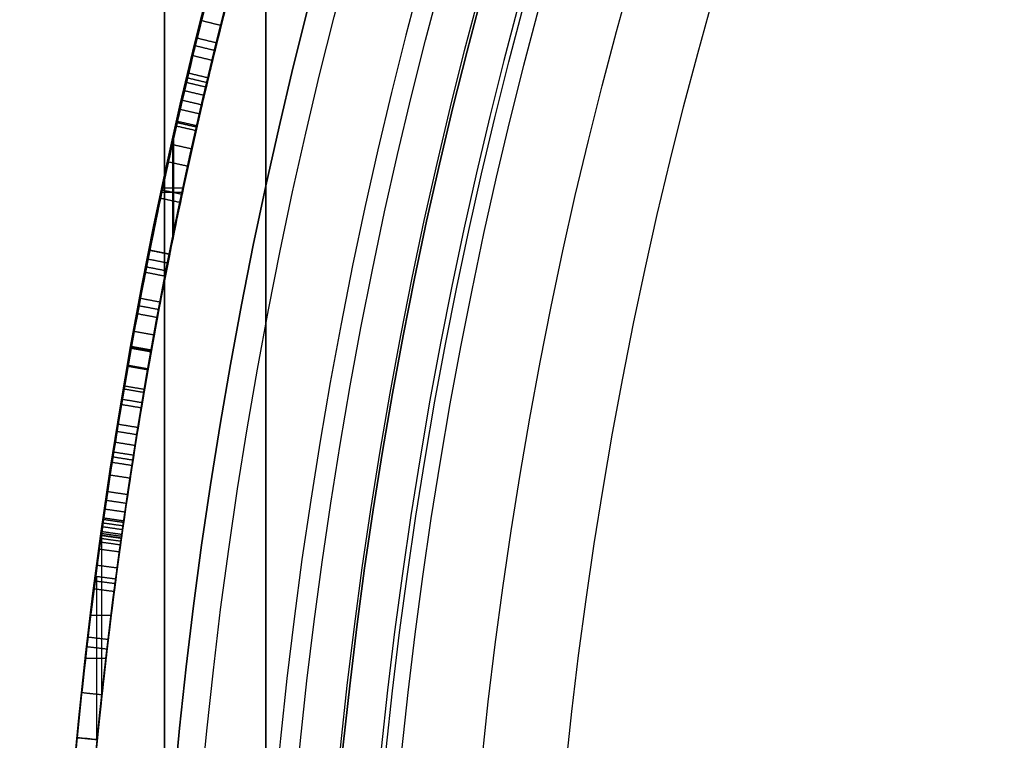
# Model space of a CAD drawing. Units: millimetres. Extents: x -68 to 68, y -67 to 68.
# Drawn here: x -25 to -20, y 2 to 6 of the extents above; entities that cross this region are included whole.
import ezdxf

# ---------------------------------------------------------------- set-up
doc = ezdxf.new("R2010")
doc.units = ezdxf.units.MM
doc.layers.add('Livello 01', color=7, linetype='Continuous', true_color=0x000000)

# ---------------------------------------------------------------- blocks, each defined once
blk = doc.blocks.new('10CI06160YY')
at = {"layer": 'Livello 01'}
for centre, radius in [((0, 0, -26), 29.95), ((0, 0, -35.5), 24), ((0, 0, -32.25), 24), ((0, 0, -36), 23.5), ((0, 0, -28.5), 22.9), ((0, 0, -26), 22.9), ((0, 0, -27.25), 22.9)]:
    blk.add_circle(centre, radius, dxfattribs=at)
at = {"layer": 'Livello 01', "extrusion": (0, 0, -1)}
blk.add_circle((0, 0), 29.95, dxfattribs=at)
at = {"layer": 'Livello 01', "extrusion": (1, 0, 0)}
blk.add_circle((0, -13, -23.95), 9.8155, dxfattribs=at)
at = {"layer": 'Livello 01', "extrusion": (-1, 0, 0)}
blk.add_arc((0, -13, 23.95), 11, 180, 90, dxfattribs=at)
at = {"layer": 'Livello 01', "extrusion": (1, 0, 0)}
for start, end in [(180, 90), (90, 180)]:
    blk.add_arc((0, -13, -23.45), 9.3155, start, end, dxfattribs=at)
at = {"layer": 'Livello 01'}
for centre, radius, start in [((0, 0, -13), 29.95, 204.48777), ((0, 0, -29), 24, 180)]:
    blk.add_arc(centre, radius, start, 0, dxfattribs=at)
at = {"layer": 'Livello 01', "extrusion": (0, 0, -1)}
blk.add_arc((0, 0, 28.5), 23.5, 180, 0, dxfattribs=at)
blk = doc.blocks.new('10PM04460YY')
at = {"layer": 'Livello 01', "color": 5, "true_color": 0x0000ff}
for centre, radius in [((0, 0, -10.5), 26.25), ((0, 0, -9), 24)]:
    blk.add_circle(centre, radius, dxfattribs=at)
at = {"layer": 'Livello 01', "color": 5, "true_color": 0x0000ff, "extrusion": (0, 0, -1)}
for centre, radius in [((0, 0, 9), 26.25), ((0, 0, 9.75), 26.25), ((0, 0, -1.5), 24), ((0, 0, 3.75), 24), ((0, 0), 22.5), ((0, 0, 10.5), 22.5), ((0, 0, 5.25), 22.5)]:
    blk.add_circle(centre, radius, dxfattribs=at)
blk = doc.blocks.new('10PM05960YY')
at = {"layer": 'Livello 01'}
for p, q in [((-5.4252, -23.7892, 30.408), (-5.4474, -23.8867, 30.408)), ((-5.4363, -23.838, 32.9063), (-5.4363, -23.838, 27.9097)), ((-5.1199, -23.9591, 27.9097), (-5.1199, -23.8568, 27.9097)), ((-5.0984, -23.9636, 32.9063), (-5.0984, -23.8614, 32.9063)), ((-5.3622, -23.906, 27.9097), (-4.885, -23.906, 27.9097)), ((-5.3429, -23.9103, 32.9063), (-4.8638, -23.9103, 32.9063)), ((-4.7924, -23.9247, 29.8741), (-4.812, -24.0228, 29.8741)), ((-4.8022, -23.9738, 31.8385), (-4.8022, -23.9738, 27.9097)), ((-3.0119, -24.3142, 47.3993), (-3.0119, -24.2134, 47.3993)), ((-3.4047, -24.2608, 47.3993), (-2.6192, -24.2608, 47.3993)), ((-3.2014, -24.2861, 52.3993), (-2.3974, -24.2861, 52.3993)), ((-2.7995, -24.3395, 52.3993), (-2.7995, -24.2389, 52.3993))]:
    blk.add_line(p, q, dxfattribs=at)
at = {"layer": 'Livello 01', "extrusion": (0, 0, -1)}
for centre, radius in [((0, 0, -3), 28.5), ((0, 0), 28.5), ((0, 0, -1.5), 28.5), ((0, 0, -12.375), 26.75), ((0, 0, -7.6875), 26.75), ((0, 0, -100), 24.5), ((0, 0, -56.75), 24.5), ((0, 0, -12), 23.188)]:
    blk.add_circle(centre, radius, dxfattribs=at)
at = {"layer": 'Livello 01'}
for centre, radius in [((0, 0, 13.5), 24.5), ((0, 0, 3), 24.5), ((0, 0), 24.5), ((0, 0, 1.5), 24.5), ((0, 0, 56), 23.2), ((0, 0, 10), 23.188), ((0, 0, 11), 23.188), ((0, 0, 6.5), 23.188)]:
    blk.add_circle(centre, radius, dxfattribs=at)
at = {"layer": 'Livello 01', "extrusion": (0, 0, -1)}
for centre, radius, start, end in [((0, 0, -100), 23.4, 0, 270), ((0, 0, -3), 26.75, 180, 0), ((0, 0, -100), 23.4, 270, 0), ((0, 0, -34.75), 24.4, 227.02864, 312.97136), ((0, 0, -35.25), 24.4, 227.02864, 312.97136), ((0, 0, -45.25), 24.4, 227.02864, 312.97136), ((0, 0, -44.75), 24.4, 227.02864, 312.97136), ((0, 0, -35), 24.4, 227.02864, 312.97136), ((0, 0, -45), 24.4, 227.02864, 312.97136), ((0, 0, -34.75), 24.5, 227.02864, 312.97136), ((0, 0, -44.75), 24.5, 227.02864, 312.97136), ((0, 0, -32.9063), 24.4, 281.22397, 282.84677), ((0, 0, -27.9097), 24.4, 281.3271, 282.84677), ((0, 0, -27.9097), 24.5, 281.3271, 282.84677), ((0, 0, -47.3993), 24.4, 276.16179, 277.98847), ((0.0002, -0.0013, -52.3993), 24.3987, 275.63767, 277.50952), ((0, 0, -47.3993), 24.5, 276.16179, 277.98847)]:
    blk.add_arc(centre, radius, start, end, dxfattribs=at)
at = {"layer": 'Livello 01'}
for centre, radius, start, end in [((0, 0, 3), 23.188, 90, 0), ((0, 0, 12), 23, 90, 270), ((0, 0, 35.25), 24.5, 227.02864, 312.97136), ((0, 0, 45.25), 24.5, 227.02864, 312.97136), ((0, 0, 32.9063), 24.5, 257.15323, 258.77603), ((-0.0003, -0.0026, 52.3993), 24.4973, 262.49048, 264.36244)]:
    blk.add_arc(centre, radius, start, end, dxfattribs=at)
for points, degree in [([(-6.9559, -23.3875, 52.3993), (-6.3353, -23.5721, 51.5299), (-5.7122, -23.7305, 50.6568), (-5.0873, -23.8638, 49.7812)], 3), ([(-5.0873, -23.8638, 49.7812), (-5.6656, -23.7405, 48.9848), (-6.2422, -23.5956, 48.1905), (-6.8167, -23.4285, 47.3993)], 3), ([(-5.1081, -23.9616, 49.7812), (-5.7356, -23.8278, 50.6569), (-6.3613, -23.6687, 51.5299), (-6.9844, -23.4834, 52.3993)], 3), ([(-6.8446, -23.5245, 47.3993), (-6.2678, -23.6923, 48.1905), (-5.6888, -23.8378, 48.9847), (-5.1081, -23.9616, 49.7812)], 3), ([(-4.6831, -23.9464, 50.3201), (-5.1848, -23.8482, 51.0072), (-5.6653, -23.7386, 51.7078), (-6.1541, -23.6112, 52.3993)], 3), ([(-5.9457, -23.7676, 47.6352), (-5.9336, -23.7191, 47.6352), (-5.9214, -23.6706, 47.6352)], 2), ([(-5.8592, -23.7891, 47.7535), (-5.8473, -23.7405, 47.7535), (-5.8353, -23.692, 47.7535)], 2), ([(-5.8217, -23.7983, 47.8049), (-5.8098, -23.7497, 47.8049), (-5.798, -23.7011, 47.8049)], 2), ([(-6.1793, -23.7079, 52.3993), (-5.6885, -23.8359, 51.7078), (-5.2061, -23.946, 51.0071), (-4.7023, -24.0445, 50.3201)], 3), ([(-5.7728, -23.8102, 47.872), (-5.761, -23.7616, 47.872), (-5.7492, -23.713, 47.872)], 2), ([(-5.6863, -23.831, 47.9904), (-5.6747, -23.7824, 47.9904), (-5.6631, -23.7337, 47.9904)], 2), ([(-5.6627, -23.8366, 48.0227), (-5.6511, -23.788, 48.0227), (-5.6396, -23.7393, 48.0227)], 2), ([(-5.6404, -23.8419, 48.0532), (-5.6289, -23.7932, 48.0532), (-5.6173, -23.7446, 48.0532)], 2), ([(-5.5996, -23.8515, 48.1088), (-5.5882, -23.8028, 48.1088), (-5.5768, -23.7541, 48.1088)], 2), ([(-5.5524, -23.8625, 48.173), (-5.5411, -23.8138, 48.173), (-5.5297, -23.7651, 48.173)], 2), ([(-5.5076, -23.8729, 48.2338), (-5.4963, -23.8242, 48.2338), (-5.4851, -23.7755, 48.2338)], 2), ([(-5.4252, -23.7892, 32.9063), (-5.4363, -23.838, 32.9063), (-5.4474, -23.8867, 32.9063)], 2), ([(-5.4252, -23.7892, 27.9097), (-5.4363, -23.838, 27.9097), (-5.4474, -23.8867, 27.9097)], 2), ([(-5.4421, -23.8879, 51.3607), (-5.431, -23.8392, 51.3607), (-5.4199, -23.7904, 51.3607)], 2), ([(-5.4252, -23.7892, 32.9063), (-5.4252, -23.7892, 30.408), (-5.4252, -23.7892, 27.9097)], 2), ([(-5.4252, -23.8918, 48.3448), (-5.4141, -23.843, 48.3448), (-5.4031, -23.7943, 48.3448)], 2), ([(-5.3341, -23.9123, 48.4663), (-5.3233, -23.8635, 48.4663), (-5.3124, -23.8147, 48.4663)], 2), ([(-5.2484, -23.9312, 48.5793), (-5.2377, -23.8824, 48.5793), (-5.227, -23.8336, 48.5793)], 2), ([(-5.4474, -23.8867, 27.9097), (-5.4474, -23.8867, 30.408), (-5.4474, -23.8867, 32.9063)], 2), ([(-5.0873, -23.8638, 49.7812), (-5.109, -23.8591, 49.7513), (-5.1306, -23.8545, 49.7215), (-5.1522, -23.8498, 49.6918)], 3), ([(-5.0873, -23.8638, 49.7812), (-5.0977, -23.9127, 49.7812), (-5.1081, -23.9616, 49.7812)], 2), ([(-5.069, -23.9699, 48.8119), (-5.0586, -23.921, 48.8119), (-5.0483, -23.872, 48.8119)], 2), ([(-4.812, -24.0228, 27.9097), (-4.8022, -23.9738, 27.9097), (-4.7924, -23.9247, 27.9097)], 2), ([(-4.812, -24.0228, 31.8385), (-4.8022, -23.9738, 31.8385), (-4.7924, -23.9247, 31.8385)], 2), ([(-4.7924, -23.9247, 31.8385), (-4.7924, -23.9247, 29.8741), (-4.7924, -23.9247, 27.9097)], 2), ([(-4.7924, -23.9247, 31.8385), (-3.9169, -24.1001, 30.5325), (-3.0384, -24.2262, 29.2221), (-2.1585, -24.3043, 27.9097)], 3), ([(-4.7688, -24.0314, 32.9063), (-4.7591, -23.9824, 32.9063), (-4.7493, -23.9333, 32.9063)], 2), ([(-4.7688, -24.0314, 32.9063), (-4.7591, -23.9824, 32.9063), (-4.7493, -23.9333, 32.9063)], 2), ([(-2.1154, -24.3081, 28.9775), (-2.9953, -24.2316, 30.29), (-3.8738, -24.1071, 31.6003), (-4.7493, -23.9333, 32.9063)], 3), ([(-4.7096, -23.9412, 49.2922), (-4.7192, -23.9902, 49.2922), (-4.7289, -24.0393, 49.2922)], 2), ([(-4.6831, -23.9464, 50.3201), (-4.6927, -23.9954, 50.3201), (-4.7023, -24.0445, 50.3201)], 2), ([(-4.6978, -23.9435, 50.3403), (-4.6978, -23.9435, 49.806), (-4.6978, -23.9435, 49.2717)], 2), ([(-4.5753, -24.069, 49.0478), (-4.566, -24.0199, 49.0478), (-4.5566, -23.9708, 49.0478)], 2), ([(-4.5384, -24.076, 48.9928), (-4.5292, -24.0268, 48.9928), (-4.5199, -23.9777, 48.9928)], 2), ([(-4.499, -24.0834, 48.9348), (-4.4898, -24.0342, 48.9348), (-4.4806, -23.9851, 48.9348)], 2), ([(-4.812, -24.0228, 31.8385), (-4.812, -24.0228, 29.8741), (-4.812, -24.0228, 27.9097)], 2), ([(-2.1673, -24.4039, 27.9097), (-3.0508, -24.3255, 29.2221), (-3.933, -24.1989, 30.5326), (-4.812, -24.0228, 31.8385)], 3), ([(-4.7688, -24.0314, 32.9063), (-3.8897, -24.2059, 31.6004), (-3.0075, -24.3309, 30.2899), (-2.1241, -24.4078, 28.9775)], 3), ([(-4.4122, -24.0994, 48.8099), (-4.4032, -24.0502, 48.8099), (-4.3942, -24.0011, 48.8099)], 2), ([(-4.3186, -24.0148, 49.8012), (-4.3275, -24.064, 49.8012), (-4.3363, -24.1132, 49.8012)], 2), ([(-4.3326, -24.1139, 50.8429), (-4.3238, -24.0646, 50.8429), (-4.315, -24.0154, 50.8429)], 2), ([(-4.3288, -24.1146, 48.6921), (-4.32, -24.0653, 48.6921), (-4.3111, -24.0161, 48.6921)], 2), ([(-2.619, -24.259, 47.3993), (-3.1864, -24.1978, 48.2012), (-3.7531, -24.1165, 49.002), (-4.3186, -24.0148, 49.8012)], 3), ([(-4.3186, -24.0148, 49.8012), (-3.6795, -24.1297, 50.6654), (-3.0387, -24.2186, 51.5317), (-2.397, -24.282, 52.3993)], 3), ([(-4.2449, -24.1295, 48.5747), (-4.2362, -24.0802, 48.5747), (-4.2275, -24.031, 48.5747)], 2), ([(-4.2397, -24.1304, 50.9686), (-4.2311, -24.0811, 50.9686), (-4.2224, -24.0319, 50.9686)], 2), ([(-4.1427, -24.1472, 51.1007), (-4.1342, -24.0979, 51.1007), (-4.1258, -24.0487, 51.1007)], 2), ([(-4.1277, -24.1498, 31.9539), (-4.1192, -24.1005, 31.9539), (-4.1108, -24.0512, 31.9539)], 2), ([(-4.077, -24.1584, 48.3398), (-4.0687, -24.1091, 48.3398), (-4.0604, -24.0598, 48.3398)], 2), ([(-4.0513, -24.1627, 51.2258), (-4.043, -24.1134, 51.2258), (-4.0348, -24.0641, 51.2258)], 2), ([(-3.954, -24.1788, 51.3597), (-3.9459, -24.1295, 51.3597), (-3.9378, -24.0801, 51.3597)], 2), ([(-3.9184, -24.1846, 49.213), (-3.9104, -24.1353, 49.213), (-3.9024, -24.0859, 49.213)], 2), ([(-2.4069, -24.3815, 52.3993), (-3.0512, -24.3179, 51.5317), (-3.6946, -24.2286, 50.6653), (-4.3363, -24.1132, 49.8012)], 3), ([(-4.3363, -24.1132, 49.8012), (-3.7685, -24.2153, 49.002), (-3.1995, -24.2969, 48.2012), (-2.6297, -24.3585, 47.3993)], 3), ([(-3.865, -24.1932, 51.4825), (-3.8571, -24.1438, 51.4825), (-3.8492, -24.0945, 51.4825)], 2), ([(-3.8167, -24.2009, 51.5492), (-3.8089, -24.1515, 51.5492), (-3.8012, -24.1021, 51.5492)], 2), ([(-3.7927, -24.2047, 31.4563), (-3.7849, -24.1553, 31.4563), (-3.7772, -24.1059, 31.4563)], 2), ([(-3.766, -24.2088, 51.6194), (-3.7583, -24.1594, 51.6194), (-3.7506, -24.11, 51.6194)], 2), ([(-3.7032, -24.2185, 48.9101), (-3.6956, -24.1691, 48.9101), (-3.6881, -24.1197, 48.9101)], 2), ([(-3.6216, -24.2309, 31.2021), (-3.6142, -24.1814, 31.2021), (-3.6068, -24.132, 31.2021)], 2), ([(-3.5783, -24.2373, 51.8795), (-3.571, -24.1878, 51.8795), (-3.5637, -24.1383, 51.8795)], 2), ([(-3.5351, -24.2436, 31.0737), (-3.5279, -24.1941, 31.0737), (-3.5207, -24.1447, 31.0737)], 2), ([(-3.4914, -24.25, 29.8766), (-3.4842, -24.2005, 29.8766), (-3.4771, -24.151, 29.8766)], 2), ([(-3.4838, -24.251, 48.6013), (-3.4767, -24.2016, 48.6013), (-3.4695, -24.1521, 48.6013)], 2), ([(-3.4671, -24.1524, 30.9938), (-3.4671, -24.1524, 30.4277), (-3.4671, -24.1524, 29.8617)], 2), ([(-3.4668, -24.2535, 52.0339), (-3.4597, -24.204, 52.0339), (-3.4527, -24.1545, 52.0339)], 2), ([(-3.4481, -24.2562, 30.9444), (-3.441, -24.2066, 30.9444), (-3.434, -24.1571, 30.9444)], 2), ([(-3.4242, -24.2595, 52.0928), (-3.4173, -24.21, 52.0928), (-3.4103, -24.1605, 52.0928)], 2), ([(-3.4149, -24.2608, 29.763), (-3.4079, -24.2113, 29.763), (-3.401, -24.1618, 29.763)], 2), ([(-3.4063, -24.2621, 52.1177), (-3.3993, -24.2125, 52.1177), (-3.3924, -24.163, 52.1177)], 2), ([(-3.391, -24.1632, 47.3993), (-3.3979, -24.2127, 47.3993), (-3.4049, -24.2623, 47.3993)], 2), ([(-3.4049, -24.2623, 47.3993), (-3.3979, -24.2127, 47.3993), (-3.391, -24.1632, 47.3993)], 2), ([(-3.3905, -24.2643, 52.1395), (-3.3835, -24.2148, 52.1395), (-3.3766, -24.1652, 52.1395)], 2), ([(-3.3376, -24.2716, 29.6482), (-3.3308, -24.2221, 29.6482), (-3.324, -24.1725, 29.6482)], 2), ([(-3.1889, -24.1907, 52.3993), (-3.1954, -24.2403, 52.3993), (-3.2019, -24.2899, 52.3993)], 2), ([(-3.1805, -24.2927, 29.4148), (-3.174, -24.2431, 29.4148), (-3.1675, -24.1935, 29.4148)], 2), ([(-2.8562, -24.3329, 28.933), (-2.8504, -24.2833, 28.933), (-2.8446, -24.2336, 28.933)], 2), ([(-2.6297, -24.3585, 47.3993), (-2.6244, -24.3087, 47.3993), (-2.619, -24.259, 47.3993)], 2), ([(-2.397, -24.282, 52.3993), (-2.4003, -24.3151, 52.3993), (-2.4036, -24.3483, 52.3993), (-2.4069, -24.3815, 52.3993)], 3)]:
    blk.add_open_spline(points, degree=degree, dxfattribs=at)
for points, degree, knots in [([(-4.6831, -23.9464, 50.3201), (-4.9322, -23.8977, 50.6612), (-5.178, -23.8455, 51.0184), (-5.6618, -23.7353, 51.7029), (-5.9221, -23.6716, 52.0712), (-6.1541, -23.6112, 52.3993), (-6.1541, -23.6112, 52.3993), (-6.1541, -23.6112, 52.3993), (-6.1541, -23.6112, 52.3993)], 3, [0, 0, 0, 0, 0.4999999, 0.4999999, 0.9999998, 0.9999998, 0.9999998, 1, 1, 1, 1]), ([(-6.0945, -23.6266, 47.3993), (-5.8627, -23.6864, 47.713), (-5.4132, -23.7958, 48.3524), (-4.9224, -23.8993, 48.9625), (-4.7096, -23.9412, 49.2922)], 3, [0, 0, 0, 0, 1.184121, 2.368243, 2.368243, 2.368243, 2.368243]), ([(-6.0945, -23.6266, 47.3993), (-6.0427, -23.64, 47.4694), (-5.985, -23.6547, 47.548), (-5.8896, -23.6785, 47.6788), (-5.8669, -23.6842, 47.71), (-5.8195, -23.6959, 47.7753), (-5.8123, -23.6976, 47.7852), (-5.7836, -23.7046, 47.8246), (-5.7674, -23.7086, 47.847), (-5.7129, -23.7218, 47.9219), (-5.6789, -23.73, 47.9687), (-5.6592, -23.7347, 47.9958), (-5.6472, -23.7375, 48.0123), (-5.6319, -23.7411, 48.0332), (-5.6245, -23.7429, 48.0433), (-5.603, -23.748, 48.0729), (-5.5894, -23.7512, 48.0915), (-5.5641, -23.7571, 48.1261), (-5.545, -23.7616, 48.1522), (-5.5145, -23.7687, 48.1939), (-5.4996, -23.7721, 48.2141), (-5.4561, -23.7822, 48.2731), (-5.4288, -23.7884, 48.3101), (-5.3773, -23.8001, 48.3795), (-5.3417, -23.8081, 48.4272), (-5.283, -23.8212, 48.5054), (-5.2546, -23.8275, 48.5431), (-5.1719, -23.8456, 48.6518), (-5.107, -23.8596, 48.7346), (-4.9308, -23.8969, 48.9666), (-4.8124, -23.9209, 49.1329), (-4.7096, -23.9412, 49.2922)], 3, [0, 0, 0, 0, 0.125, 0.125, 0.1875, 0.1875, 0.21875, 0.21875, 0.25, 0.25, 0.3125, 0.3125, 0.328125, 0.328125, 0.34375, 0.34375, 0.375, 0.375, 0.4062499, 0.4062499, 0.4374999, 0.4374999, 0.4999999, 0.4999999, 0.5624999, 0.5624999, 0.6249999, 0.6249999, 0.7499999, 0.7499999, 0.9999999, 0.9999999, 0.9999999, 0.9999999]), ([(-4.7289, -24.0393, 49.2922), (-4.9426, -23.9972, 48.9624), (-5.4354, -23.8933, 48.3524), (-5.8867, -23.7835, 47.713), (-6.1194, -23.7235, 47.3993)], 3, [0, 0, 0, 0, 1.185874, 2.371749, 2.371749, 2.371749, 2.371749]), ([(-6.1194, -23.7235, 47.3993), (-6.0675, -23.7369, 47.4694), (-6.0096, -23.7516, 47.548), (-5.9138, -23.7756, 47.6788), (-5.891, -23.7812, 47.71), (-5.8433, -23.793, 47.7753), (-5.8361, -23.7947, 47.7852), (-5.8073, -23.8018, 47.8246), (-5.791, -23.8058, 47.847), (-5.7364, -23.819, 47.9219), (-5.7021, -23.8272, 47.9687), (-5.6823, -23.8319, 47.9958), (-5.6703, -23.8348, 48.0123), (-5.655, -23.8384, 48.0332), (-5.6476, -23.8402, 48.0433), (-5.6259, -23.8453, 48.0729), (-5.6123, -23.8485, 48.0915), (-5.5869, -23.8545, 48.1261), (-5.5677, -23.859, 48.1522), (-5.5371, -23.8661, 48.1939), (-5.5221, -23.8696, 48.2141), (-5.4785, -23.8796, 48.2731), (-5.451, -23.8859, 48.3101), (-5.3994, -23.8976, 48.3795), (-5.3636, -23.9057, 48.4272), (-5.3047, -23.9188, 48.5054), (-5.2761, -23.9252, 48.5431), (-5.1931, -23.9434, 48.6518), (-5.1279, -23.9574, 48.7346), (-4.9511, -23.9948, 48.9666), (-4.8321, -24.019, 49.1329), (-4.7289, -24.0393, 49.2922)], 3, [0, 0, 0, 0, 0.125, 0.125, 0.1875, 0.1875, 0.21875, 0.21875, 0.25, 0.25, 0.3125, 0.3125, 0.328125, 0.328125, 0.34375, 0.34375, 0.375, 0.375, 0.4062499, 0.4062499, 0.4374999, 0.4374999, 0.4999999, 0.4999999, 0.5624999, 0.5624999, 0.6249999, 0.6249999, 0.7499999, 0.7499999, 0.9999999, 0.9999999, 0.9999999, 0.9999999]), ([(-4.7096, -23.9412, 49.2922), (-4.5184, -23.9788, 48.9583), (-4.0544, -24.0642, 48.3439), (-3.6142, -24.1319, 47.713), (-3.391, -24.1632, 47.3993)], 3, [0, 0, 0, 0, 1.159892, 2.319783, 2.319783, 2.319783, 2.319783]), ([(-3.1889, -24.1907, 52.3993), (-3.4399, -24.1576, 52.0533), (-3.9297, -24.0857, 51.3531), (-4.4522, -23.9915, 50.679), (-4.6831, -23.9464, 50.3201)], 3, [0, 0, 0, 0, 1.286733, 2.573466, 2.573466, 2.573466, 2.573466]), ([(-2.1241, -24.4078, 28.9775), (-2.6017, -24.3662, 29.6871), (-3.0431, -24.3137, 30.3427), (-3.4734, -24.2526, 30.982), (-3.5062, -24.2478, 31.0307), (-3.564, -24.2394, 31.1166), (-3.5929, -24.2351, 31.1594), (-3.679, -24.2223, 31.2874), (-3.736, -24.2135, 31.3721), (-3.9059, -24.1869, 31.6245), (-4.0176, -24.1686, 31.7904), (-4.3478, -24.1122, 32.2809), (-4.5615, -24.0725, 32.5984), (-4.7688, -24.0314, 32.9063), (-4.7688, -24.0314, 32.9063), (-4.7688, -24.0314, 32.9063), (-4.7688, -24.0314, 32.9063)], 3, [0, 0, 0, 0, 0.5, 0.5, 0.53125, 0.53125, 0.5625, 0.5625, 0.625, 0.625, 0.75, 0.75, 1, 1, 1, 1, 1, 1, 1]), ([(-3.4049, -24.2623, 47.3993), (-3.6291, -24.2308, 47.713), (-4.071, -24.1629, 48.3439), (-4.5368, -24.0771, 48.9582), (-4.7289, -24.0393, 49.2922)], 3, [0, 0, 0, 0, 1.16148, 2.322961, 2.322961, 2.322961, 2.322961]), ([(-4.3186, -24.0148, 49.8012), (-4.013, -24.0697, 50.2144), (-3.6931, -24.1213, 50.6469), (-3.317, -24.1735, 51.1554), (-3.283, -24.1782, 51.2014), (-3.2064, -24.1884, 51.305), (-3.1677, -24.1935, 51.3573), (-3.051, -24.2086, 51.5151), (-2.972, -24.2185, 51.6219), (-2.7316, -24.2472, 51.947), (-2.5666, -24.2652, 52.17), (-2.397, -24.282, 52.3993), (-2.397, -24.282, 52.3993), (-2.397, -24.282, 52.3993), (-2.397, -24.282, 52.3993)], 3, [0, 0, 0, 0, 0.5, 0.5, 0.5625, 0.5625, 0.625, 0.625, 0.75, 0.75, 1, 1, 1, 1, 1, 1, 1]), ([(-4.7023, -24.0445, 50.3201), (-4.4704, -24.0899, 50.6791), (-3.9458, -24.1844, 51.3531), (-3.454, -24.2566, 52.0533), (-3.2019, -24.2899, 52.3993)], 3, [0, 0, 0, 0, 1.288565, 2.577131, 2.577131, 2.577131, 2.577131]), ([(-3.3726, -24.2668, 51.0989), (-3.3657, -24.2172, 51.0989), (-3.3588, -24.1677, 51.0989), (-3.3588, -24.1677, 51.0989), (-3.3588, -24.1677, 51.0989)], 2, [0.0000071, 0.0000071, 0.0000071, 1, 1, 1.0000035, 1.0000035, 1.0000035]), ([(-3.258, -24.2824, 51.2532), (-3.2513, -24.2329, 51.2532), (-3.2447, -24.1833, 51.2532), (-3.2447, -24.1833, 51.2532), (-3.2447, -24.1833, 51.2532)], 2, [0.000008, 0.000008, 0.000008, 1, 1, 1.000004, 1.000004, 1.000004]), ([(-3.1417, -24.2977, 51.4099), (-3.1352, -24.2481, 51.4099), (-3.1288, -24.1986, 51.4099), (-3.1288, -24.1986, 51.4099), (-3.1288, -24.1986, 51.4099)], 2, [0.0000089, 0.0000089, 0.0000089, 1, 1, 1.0000044, 1.0000044, 1.0000044]), ([(-2.9037, -24.3273, 51.7302), (-2.8978, -24.2777, 51.7302), (-2.8919, -24.228, 51.7302), (-2.8919, -24.228, 51.7302), (-2.8919, -24.228, 51.7302)], 2, [0.0000107, 0.0000107, 0.0000107, 1, 1, 1.0000053, 1.0000053, 1.0000053]), ([(-2.4069, -24.3815, 52.3993), (-2.4019, -24.3317, 52.3993), (-2.397, -24.282, 52.3993), (-2.397, -24.282, 52.3993), (-2.397, -24.282, 52.3993)], 2, [0.0000143, 0.0000143, 0.0000143, 1, 1, 1.0000071, 1.0000071, 1.0000071])]:
    blk.add_open_spline(points, degree=degree, knots=knots, dxfattribs=at)
for points, weights in [([(-4.7924, -23.9247, 30.408), (-5.1097, -23.8612, 30.408), (-5.4252, -23.7892, 30.408)], [0.996393809953, 0.996758214842, 0.997298138635]), ([(-4.246, -24.0277, 49.8993), (-4.7106, -23.9456, 49.8993), (-5.1716, -23.8456, 49.8993)], [0.995107087304, 0.99492596127, 0.99511664888]), ([(-3.0744, -24.2055, 30.408), (-3.4548, -24.1572, 30.408), (-3.8334, -24.097, 30.408)], [0.995702906482, 0.995575870081, 0.995694624474])]:
    blk.add_rational_spline(points, weights, degree=2, dxfattribs=at)
blk = doc.blocks.new('10OR1116000')
at = {"layer": 'Livello 01', "color": 250, "true_color": 0x333333}
for centre, radius in [((0, 0, 0.89), 23.865), ((0, 0, 1.78), 22.975), ((0, 0), 22.975), ((0, 0, 0.89), 22.085)]:
    blk.add_circle(centre, radius, dxfattribs=at)
blk = doc.blocks.new('10PT01360YY')
at = {"layer": 'Livello 01', "color": 9, "true_color": 0xc0c0c0, "extrusion": (0, 0, -1)}
for centre in [(0, 0, -0.2), (0, 0, -0.1)]:
    blk.add_circle(centre, 24, dxfattribs=at)
at = {"layer": 'Livello 01', "color": 9, "true_color": 0xc0c0c0}
blk.add_circle((0, 0), 24, dxfattribs=at)
blk = doc.blocks.new('3300B099-00')
at = {"layer": 'Livello 01'}
for name, p, rotation in [('10PT01360YY', (0, 0, -0.2), 359.9999999999999), ('10PM05960YY', (0, 0, -48), 270), ('10OR1116000', (0, 0, -48), 270)]:
    blk.add_blockref(name, p, dxfattribs=dict(at, rotation=rotation))
at = {"layer": 'Livello 01', "extrusion": (4.49318e-16, -2.2416e-15, -1), "rotation": 179.9999999999999}
blk.add_blockref('10CI06160YY', (0, 0, 74), dxfattribs=at)
at = {"layer": 'Livello 01', "extrusion": (2.43325e-16, -9.0843e-16, -1), "rotation": 180}
blk.add_blockref('10PM04460YY', (0, 0, -42.5), dxfattribs=at)

msp = doc.modelspace()

# ---------------------------------------------------------------- block references
at = {"layer": 'Livello 01'}
msp.add_blockref('3300B099-00', (0, 0), dxfattribs=at)

doc.saveas('drawing.dxf')
